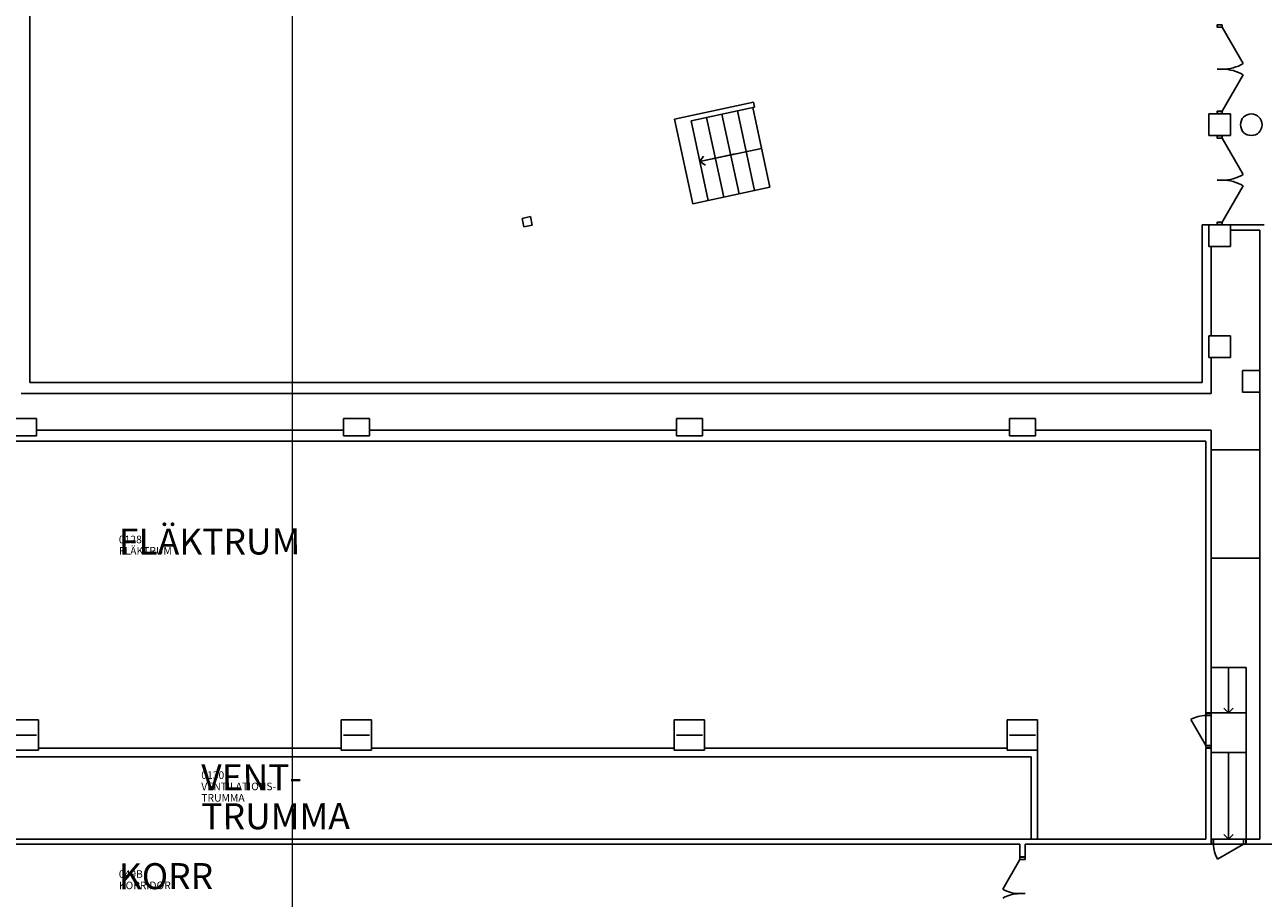
# Model space of a CAD drawing. Units: millimetres. Extents: x -16821 to 163899, y -65400 to 94137.
# Drawn here: x 43818 to 72383, y 15032 to 35183 of the extents above; entities that cross this region are included whole.
import ezdxf

# ---------------------------------------------------------------- set-up
doc = ezdxf.new("R2010")
doc.units = ezdxf.units.MM
doc.linetypes.add('DASHDOT3', pattern=[5, 3, -0.9, 0.2, -0.9])
doc.layers.add('A-------G1N', color=4, linetype='DASHDOT3', lineweight=0)
for name, color, linetype in [('A-3311-EAE', 3, 'Continuous'), ('A-3320-EAE', 3, 'Continuous'), ('A-3360-EAE', 3, 'Continuous'), ('A-3552-EAE', 1, 'Continuous'), ('A-3630-EA-', 1, 'Continuous'), ('A-3630-EAE', 1, 'Continuous'), ('A-9110-T1E', 3, 'Continuous'), ('A-9110-T2E', 3, 'Continuous'), ('A-9110-T3E', 1, 'Continuous'), ('A-9110-T4E', 1, 'Continuous')]:
    doc.layers.add(name, color=color, linetype=linetype)
doc.styles.add('ISO', font='isocp.shx')
doc.styles.add('ISOCP', font='isocp.shx')

# ---------------------------------------------------------------- blocks, each defined once
blk = doc.blocks.new('rumsdatabef')
at = {"layer": 'A-9110-T1E', "style": 'ISO'}
blk.add_attdef('RUMSNA1', (0, 0), '', height=175, rotation=0.0559, dxfattribs=at)
at = {"layer": 'A-9110-T2E', "style": 'ISO'}
for tag, p in [('RUMSNR', (0, 262)), ('RUMSNA2', (0, -262))]:
    blk.add_attdef(tag, p, '', height=175, rotation=0.0559, dxfattribs=at)
at = {"layer": 'A-9110-T3E', "style": 'ISO'}
blk.add_attdef('RUMSNR200', (-1, 900), '', height=600, rotation=0.0559, dxfattribs=at)
at = {"layer": 'A-9110-T4E', "style": 'ISO'}
for tag, p in [('RUMSNA1200', (0, 0)), ('RUMNA2200', (1, -900))]:
    blk.add_attdef(tag, p, '', height=600, rotation=0.0559, dxfattribs=at)

msp = doc.modelspace()

# ---------------------------------------------------------------- linework, layer by layer
at = {"layer": 'A-------G1N'}
msp.add_line((49990, 1791), (49990, 78236), dxfattribs=at)
at = {"layer": 'A-3311-EAE'}
for p, q in [((43938, 26928), (43938, 50008)), ((60624, 33397), (58806, 33006)), ((59187, 32965), (60650, 33279)), ((60650, 33279), (60624, 33397)), ((59226, 31050), (58806, 33006)), ((59582, 31127), (59187, 32965)), ((59582, 31127), (59226, 31050)), ((55482, 30757), (55287, 30715)), ((55329, 30519), (55287, 30715)), ((55524, 30561), (55482, 30757)), ((70978, 26928), (70978, 30568)), ((71128, 30568), (70978, 30568)), ((55524, 30561), (55329, 30519)), ((71178, 28008), (71178, 30068)), ((71178, 26678), (71178, 27508)), ((70978, 26928), (43938, 26928)), ((71178, 26678), (43738, 26678))]:
    msp.add_line(p, q, dxfattribs=at)
at = {"layer": 'A-3320-EAE'}
for p, q in [((71128, 32628), (71128, 33128)), ((71128, 33128), (71628, 33128)), ((71628, 33128), (71628, 32628)), ((71628, 32628), (71128, 32628)), ((71128, 30068), (71128, 30568)), ((71128, 30568), (71628, 30568)), ((71628, 30568), (71628, 30068)), ((71628, 30068), (71128, 30068)), ((71128, 27508), (71128, 28008)), ((71128, 28008), (71628, 28008)), ((71628, 28008), (71628, 27508)), ((71628, 27508), (71128, 27508)), ((71908, 27208), (72308, 27208)), ((71908, 26708), (71908, 27208)), ((72308, 27208), (72308, 26708)), ((72308, 26708), (71908, 26708)), ((43488, 26098), (44088, 26098)), ((44088, 26098), (44088, 25698)), ((51168, 25698), (51168, 26098)), ((51168, 26098), (51768, 26098)), ((51768, 26098), (51768, 25698)), ((58848, 26098), (59448, 26098)), ((58848, 25698), (58848, 26098)), ((59448, 26098), (59448, 25698)), ((66528, 25698), (66528, 26098)), ((66528, 26098), (67128, 26098)), ((67128, 26098), (67128, 25698)), ((44088, 25698), (43488, 25698)), ((51768, 25698), (51168, 25698)), ((59448, 25698), (58848, 25698)), ((67128, 25698), (66528, 25698)), ((44138, 19148), (43438, 19148)), ((44138, 19148), (44138, 18448)), ((51818, 19148), (51118, 19148)), ((51118, 19148), (51118, 18448)), ((51818, 19148), (51818, 18448)), ((58798, 19148), (58798, 18448)), ((59498, 19148), (58798, 19148)), ((59498, 19148), (59498, 18448)), ((67178, 19148), (66478, 19148)), ((66478, 19148), (66478, 18448)), ((67178, 19148), (67178, 18448)), ((44088, 18798), (43488, 18798)), ((51768, 18798), (51168, 18798)), ((59448, 18798), (58848, 18798)), ((67128, 18798), (66528, 18798)), ((44138, 18448), (43438, 18448)), ((51818, 18448), (51118, 18448)), ((59498, 18448), (58798, 18448)), ((67178, 18448), (66478, 18448))]:
    msp.add_line(p, q, dxfattribs=at)
msp.add_circle((72108, 32878), 250, dxfattribs=at)
at = {"layer": 'A-3360-EAE'}
for p, q in [((60650, 31356), (60255, 33194)), ((61006, 31433), (60610, 33271)), ((59938, 31203), (59543, 33041)), ((60294, 31280), (59899, 33118)), ((60812, 32332), (59389, 32027)), ((59389, 32027), (60204, 32202)), ((59389, 32027), (59470, 32153)), ((59389, 32027), (59515, 31945)), ((61006, 31433), (59582, 31127)), ((71178, 20358), (71988, 20358)), ((71583, 19308), (71583, 20358)), ((71988, 16398), (71988, 20358)), ((71178, 19308), (71988, 19308)), ((71583, 19308), (71477, 19414)), ((71583, 19308), (71689, 19414)), ((71988, 18398), (71178, 18398)), ((71583, 16398), (71583, 18398)), ((71583, 16398), (71477, 16504)), ((71583, 16398), (71689, 16504))]:
    msp.add_line(p, q, dxfattribs=at)
at = {"layer": 'A-3552-EAE'}
for p, q in [((71438, 35128), (71923, 34288)), ((71438, 34158), (71318, 34158)), ((71438, 33188), (71923, 34028)), ((71438, 32568), (71923, 31728)), ((71438, 31598), (71318, 31598)), ((71438, 30628), (71923, 31468)), ((71058, 18558), (70713, 19156)), ((71058, 18558), (71058, 19248)), ((71178, 18558), (71178, 19248)), ((71928, 16398), (71238, 16398)), ((71928, 16278), (71238, 16278)), ((71928, 16278), (71330, 15933)), ((66768, 15928), (66373, 15244)), ((66888, 15138), (66768, 15138))]:
    msp.add_line(p, q, dxfattribs=at)
for points in [[(71438, 35178), (71438, 35128), (71318, 35128), (71318, 35178)], [(71438, 33188), (71438, 33138), (71318, 33138), (71318, 33188)], [(71438, 32618), (71438, 32568), (71318, 32568), (71318, 32618)], [(71438, 30628), (71438, 30578), (71318, 30578), (71318, 30628)], [(71058, 19248), (71058, 19298), (71178, 19298), (71178, 19248)], [(71058, 18508), (71058, 18558), (71178, 18558), (71178, 18508)], [(71188, 16278), (71238, 16278), (71238, 16398), (71188, 16398)], [(71928, 16278), (71978, 16278), (71978, 16398), (71928, 16398)], [(66888, 15978), (66888, 15928), (66768, 15928), (66768, 15978)]]:
    msp.add_lwpolyline(points, close=True, dxfattribs=at)
for centre, radius, start, end in [((71438, 35128), 970, 270, 300), ((71438, 33188), 970, 60, 90), ((71438, 32568), 970, 270, 300), ((71438, 30628), 970, 60, 90), ((71058, 18558), 690, 90, 120), ((71928, 16278), 690, 180, 210), ((66768, 15928), 790, 240, 270), ((66768, 14348), 790, 90, 120)]:
    msp.add_arc(centre, radius, start, end, dxfattribs=at)
at = {"layer": 'A-3630-EA-'}
for p, q in [((67033, 18298), (67033, 16398)), ((67178, 18448), (67178, 16398))]:
    msp.add_line(p, q, dxfattribs=at)
at = {"layer": 'A-3630-EAE'}
for p, q in [((71438, 33128), (71318, 33128)), ((71438, 32628), (71318, 32628)), ((71438, 30568), (71318, 30568)), ((71628, 30568), (72408, 30568)), ((71628, 30448), (72308, 30448)), ((72308, 16398), (72308, 30448)), ((44088, 25828), (51168, 25828)), ((51768, 25828), (58848, 25828)), ((59448, 25828), (66528, 25828)), ((67128, 25828), (71178, 25828)), ((71178, 25828), (71178, 19308)), ((41238, 25578), (71058, 25578)), ((71058, 25578), (71058, 19308)), ((71178, 25378), (72308, 25378)), ((71178, 22878), (72308, 22878)), ((71058, 19308), (71178, 19308)), ((67033, 18298), (40218, 18298)), ((51118, 18498), (44138, 18498)), ((58798, 18498), (51818, 18498)), ((66478, 18498), (59498, 18498)), ((71058, 18498), (71058, 16398)), ((71058, 18498), (71178, 18498)), ((71178, 18498), (71178, 16278)), ((71058, 16398), (28798, 16398)), ((71178, 16278), (71178, 16398)), ((72308, 16398), (71988, 16398)), ((71988, 16278), (71988, 16398)), ((66768, 16278), (22418, 16278)), ((66768, 15988), (66768, 16278)), ((71178, 16278), (66888, 16278)), ((66888, 15988), (66888, 16278)), ((72808, 16278), (71988, 16278)), ((66888, 15988), (66768, 15988))]:
    msp.add_line(p, q, dxfattribs=at)

# ---------------------------------------------------------------- block references
ref = msp.add_blockref('rumsdatabef', (45988, 22959))
ref.add_attrib('RUMSNR', '0128', (45988, 23221), dxfattribs={"layer": 'A-9110-T2E', "height": 175, "rotation": 0.0559, "style": 'ISO'})
ref.add_attrib('RUMSNA1', 'FLÄKTRUM', (45988, 22959), dxfattribs={"layer": 'A-9110-T1E', "height": 175, "rotation": 0.0559, "style": 'ISO'})
ref.add_attrib('RUMSNA1200', 'FLÄKTRUM', (45988, 22959), dxfattribs={"layer": 'A-9110-T4E', "height": 600, "rotation": 0.0559, "style": 'ISOCP'})
for p, values in [((47889, 17523), {'RUMSNR': '0130', 'RUMSNA1': 'VENTILATIONS-', 'RUMSNA2': 'TRUMMA', 'RUMSNA1200': 'VENT-', 'RUMNA2200': 'TRUMMA'}), ((45988, 15241), {'RUMSNR': '049B', 'RUMSNA1': 'KORRIDOR', 'RUMSNA1200': 'KORR'})]:
    msp.add_blockref('rumsdatabef', p).add_auto_attribs(values)

doc.saveas('drawing.dxf')
